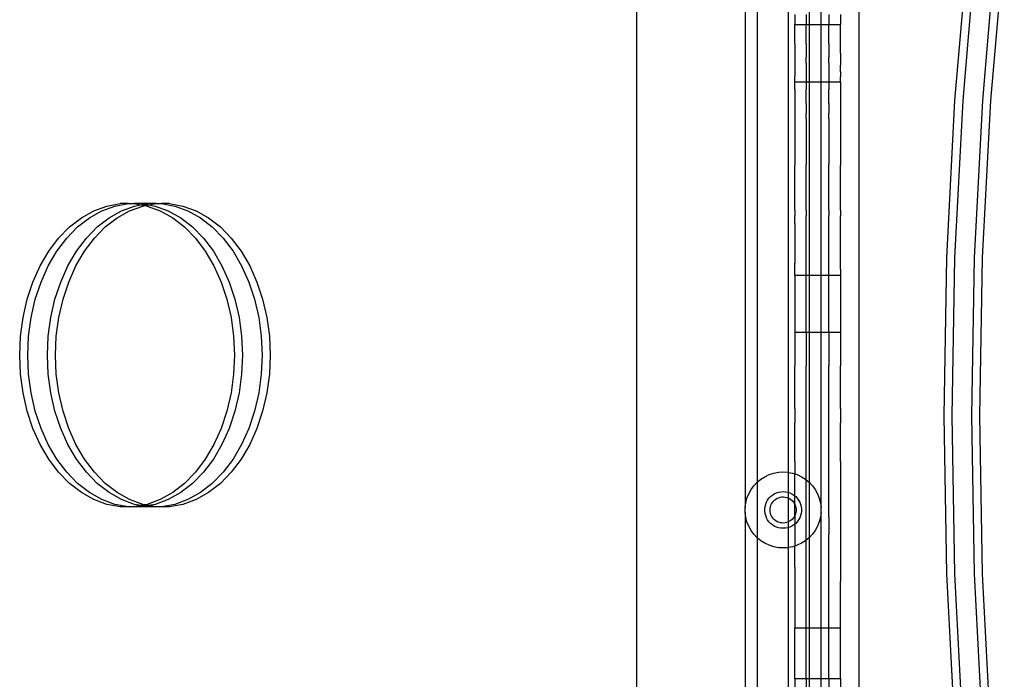
# Model space of a CAD drawing. Units: centimetres. Extents: x -2860 to 1370, y -3166 to 2767.
# Drawn here: x -865 to -606, y 224 to 397 of the extents above; entities that cross this region are included whole.
import ezdxf

# ---------------------------------------------------------------- set-up
doc = ezdxf.new("R2010")
doc.units = ezdxf.units.CM

msp = doc.modelspace()

# ---------------------------------------------------------------- linework, layer by layer
for p, q in [((-702.86137, 550.55674), (-702.86137, 127.16576)), ((-674.27403, 548.07824), (-674.2543, 268.79476)), ((-671.12856, 479.11588), (-671.1195, 275.45654)), ((-644.27403, 126.471), (-644.27403, 469.35467)), ((-662.86137, 278.0576), (-662.86137, 465.91243)), ((-619.03827, 375.9495), (-615.46979, 417.0682)), ((-616.91715, 375.9495), (-613.34867, 417.0682)), ((-611.74161, 375.9495), (-608.17313, 417.0682)), ((-609.62049, 375.9495), (-606.05201, 417.0682)), ((-657.41949, 412.35569), (-657.41949, 395.86358)), ((-654.27403, 395.86358), (-654.27403, 412.35569)), ((-661.21088, 398.50084), (-661.20701, 395.86358)), ((-658.21088, 398.50084), (-658.20701, 395.86358)), ((-652.21088, 398.50084), (-652.20701, 395.86358)), ((-649.21088, 398.50084), (-649.20701, 395.86358)), ((-661.20701, 395.86358), (-658.20701, 395.86358)), ((-661.20701, 392.78799), (-661.20701, 395.86358)), ((-658.20701, 395.86358), (-657.41949, 395.86358)), ((-658.20701, 392.78799), (-658.20701, 395.86358)), ((-657.41949, 395.86358), (-654.27403, 395.86358)), ((-657.41949, 395.86358), (-657.41949, 380.86358)), ((-654.27403, 395.86358), (-652.20701, 395.86358)), ((-654.27403, 380.86358), (-654.27403, 395.86358)), ((-652.20701, 395.86358), (-649.20701, 395.86358)), ((-652.20701, 392.78799), (-652.20701, 395.86358)), ((-649.20701, 392.78799), (-649.20701, 395.86358)), ((-661.21088, 392.35034), (-661.20701, 392.78799)), ((-661.20701, 390.79152), (-661.21088, 392.35034)), ((-658.21088, 392.35034), (-658.20701, 392.78799)), ((-658.20701, 390.79152), (-658.21088, 392.35034)), ((-652.21088, 392.35034), (-652.20701, 392.78799)), ((-652.20701, 390.79152), (-652.21088, 392.35034)), ((-649.21088, 392.35034), (-649.20701, 392.78799)), ((-649.20701, 390.79152), (-649.21088, 392.35034)), ((-661.20701, 390.79152), (-661.21088, 389.64101)), ((-661.21088, 389.64101), (-661.20701, 388.35563)), ((-658.20701, 390.79152), (-658.21088, 389.64101)), ((-658.21088, 389.64101), (-658.20701, 388.35563)), ((-652.20701, 390.79152), (-652.21088, 389.64101)), ((-652.21088, 389.64101), (-652.20701, 388.35563)), ((-649.21088, 389.64101), (-649.20701, 390.79152)), ((-649.20701, 388.35563), (-649.21088, 389.64101)), ((-661.20701, 388.35563), (-661.21088, 387.23396)), ((-661.21088, 387.23396), (-661.20136, 385.74589)), ((-658.20701, 388.35563), (-658.21088, 387.23396)), ((-658.20136, 385.74589), (-658.21088, 387.23396)), ((-652.20701, 388.35563), (-652.21088, 387.23396)), ((-652.20136, 385.74589), (-652.21088, 387.23396)), ((-649.20701, 388.35563), (-649.21088, 387.23396)), ((-649.21088, 387.23396), (-649.20136, 385.74589)), ((-661.20701, 385.51875), (-661.21088, 385.16715)), ((-661.21088, 385.16715), (-661.21088, 383.47317)), ((-661.20136, 385.74589), (-661.20701, 385.51875)), ((-658.20701, 385.51875), (-658.21088, 385.16715)), ((-658.21088, 385.16715), (-658.21088, 383.47317)), ((-658.20136, 385.74589), (-658.20701, 385.51875)), ((-652.20701, 385.51875), (-652.21088, 385.16715)), ((-652.21088, 385.16715), (-652.21088, 383.47317)), ((-652.20136, 385.74589), (-652.20701, 385.51875)), ((-649.20701, 385.51875), (-649.21088, 385.16715)), ((-649.21088, 383.47317), (-649.21088, 385.16715)), ((-649.20136, 385.74589), (-649.20701, 385.51875)), ((-661.21088, 383.47317), (-661.20701, 382.32561)), ((-661.21088, 382.17875), (-661.20701, 382.32561)), ((-661.21088, 380.86358), (-661.21088, 382.17875)), ((-658.21088, 383.47317), (-658.20701, 382.32561)), ((-658.20701, 382.32561), (-658.21088, 382.17875)), ((-658.21088, 382.17875), (-658.21088, 380.86358)), ((-652.21088, 383.47317), (-652.20701, 382.32561)), ((-652.20701, 382.32561), (-652.21088, 382.17875)), ((-652.21088, 382.17875), (-652.21088, 380.86358)), ((-649.21088, 383.47317), (-649.20701, 382.32561)), ((-649.20701, 382.32561), (-649.21088, 382.17875)), ((-649.21088, 380.86358), (-649.21088, 382.17875)), ((-661.21088, 380.86358), (-658.21088, 380.86358)), ((-661.20701, 378.82657), (-661.21088, 380.86358)), ((-661.20701, 378.82657), (-661.20701, 375.07681)), ((-658.21088, 380.86358), (-657.41949, 380.86358)), ((-658.21088, 380.86358), (-658.20701, 378.82657)), ((-658.20701, 375.07681), (-658.20701, 378.82657)), ((-657.41949, 380.86358), (-654.27403, 380.86358)), ((-657.41949, 380.86358), (-657.41949, 329.99382)), ((-654.27403, 380.86358), (-652.21088, 380.86358)), ((-654.27403, 329.99382), (-654.27403, 380.86358)), ((-652.21088, 380.86358), (-649.21088, 380.86358)), ((-652.21088, 380.86358), (-652.20701, 378.82657)), ((-652.20701, 375.07681), (-652.20701, 378.82657)), ((-649.21088, 380.86358), (-649.20701, 378.82657)), ((-649.20701, 378.82657), (-649.20701, 375.07681)), ((-621.1845, 334.53264), (-619.03827, 375.9495)), ((-619.06338, 334.53264), (-616.91715, 375.9495)), ((-613.88785, 334.53264), (-611.74161, 375.9495)), ((-611.76672, 334.53264), (-609.62049, 375.9495)), ((-661.20701, 375.07681), (-661.20136, 372.46337)), ((-658.20701, 375.07681), (-658.20136, 372.46337)), ((-652.20701, 375.07681), (-652.20136, 372.46337)), ((-649.20701, 375.07681), (-649.20136, 372.46337)), ((-661.20136, 372.46337), (-661.20701, 371.13546)), ((-661.20701, 371.13546), (-661.20701, 362.9287)), ((-658.20701, 371.13546), (-658.20136, 372.46337)), ((-658.20701, 371.13546), (-658.20701, 362.9287)), ((-652.20701, 371.13546), (-652.20136, 372.46337)), ((-652.20701, 371.13546), (-652.20701, 362.9287)), ((-649.20136, 372.46337), (-649.20701, 371.13546)), ((-649.20701, 371.13546), (-649.20701, 362.9287)), ((-661.20701, 362.9287), (-661.20136, 359.06599)), ((-658.20701, 362.9287), (-658.20136, 359.06599)), ((-652.20701, 362.9287), (-652.20136, 359.06599)), ((-649.20701, 362.9287), (-649.20136, 359.06599)), ((-661.20136, 359.06599), (-661.20701, 358.7927)), ((-661.20701, 347.03083), (-661.20701, 358.7927)), ((-658.20701, 358.7927), (-658.20136, 359.06599)), ((-658.20701, 347.03083), (-658.20701, 358.7927)), ((-652.20701, 358.7927), (-652.20136, 359.06599)), ((-652.20701, 347.03083), (-652.20701, 358.7927)), ((-649.20136, 359.06599), (-649.20701, 358.7927)), ((-649.20701, 347.03083), (-649.20701, 358.7927)), ((-845.69725, 346.89785), (-842.25999, 348.14583)), ((-843.57613, 346.89785), (-840.13887, 348.14583)), ((-842.25999, 348.14583), (-838.73923, 348.77478)), ((-840.13887, 348.14583), (-836.6181, 348.77478)), ((-836.6181, 348.77478), (-838.73923, 348.77478)), ((-838.4006, 346.89785), (-834.96334, 348.14583)), ((-836.6181, 348.77478), (-835.19047, 348.77478)), ((-836.27948, 346.89785), (-832.84222, 348.14583)), ((-833.06935, 348.77478), (-835.19047, 348.77478)), ((-835.19047, 348.77478), (-833.31652, 348.44002)), ((-834.96334, 348.14583), (-833.31652, 348.44002)), ((-833.31652, 348.44002), (-832.25596, 348.62948)), ((-833.31652, 348.44002), (-832.25596, 348.25056)), ((-833.06935, 348.77478), (-832.25596, 348.62948)), ((-831.44257, 348.77478), (-833.06935, 348.77478)), ((-832.84222, 348.14583), (-832.25596, 348.25056)), ((-832.25596, 348.62948), (-831.44257, 348.77478)), ((-832.25596, 348.62948), (-831.1954, 348.44002)), ((-832.25596, 348.25056), (-831.1954, 348.44002)), ((-832.25596, 348.25056), (-831.66971, 348.14583)), ((-831.66971, 348.14583), (-828.23245, 346.89785)), ((-829.32145, 348.77478), (-831.44257, 348.77478)), ((-831.1954, 348.44002), (-829.32145, 348.77478)), ((-831.1954, 348.44002), (-829.54859, 348.14583)), ((-829.54859, 348.14583), (-826.11133, 346.89785)), ((-829.32145, 348.77478), (-827.89382, 348.77478)), ((-827.89382, 348.77478), (-824.37305, 348.14583)), ((-825.7727, 348.77478), (-827.89382, 348.77478)), ((-825.7727, 348.77478), (-822.25193, 348.14583)), ((-824.37305, 348.14583), (-820.93579, 346.89785)), ((-822.25193, 348.14583), (-818.81467, 346.89785)), ((-852.10659, 342.63298), (-848.9968, 345.05053)), ((-849.98547, 342.63298), (-846.87568, 345.05053)), ((-848.9968, 345.05053), (-845.69725, 346.89785)), ((-846.87568, 345.05053), (-843.57613, 346.89785)), ((-844.80994, 342.63298), (-841.70014, 345.05053)), ((-842.68882, 342.63298), (-839.57902, 345.05053)), ((-841.70014, 345.05053), (-838.4006, 346.89785)), ((-839.57902, 345.05053), (-836.27948, 346.89785)), ((-828.23245, 346.89785), (-824.9329, 345.05052)), ((-826.11133, 346.89785), (-822.81178, 345.05052)), ((-824.9329, 345.05052), (-821.82311, 342.63298)), ((-822.81178, 345.05052), (-819.70199, 342.63298)), ((-820.93579, 346.89785), (-817.63625, 345.05052)), ((-818.81467, 346.89785), (-815.51513, 345.05052)), ((-817.63625, 345.05052), (-814.52645, 342.63298)), ((-815.51513, 345.05052), (-812.40533, 342.63298)), ((-661.20701, 347.03083), (-661.20136, 345.57438)), ((-661.20701, 343.53178), (-661.20136, 345.57438)), ((-658.20701, 347.03083), (-658.20136, 345.57438)), ((-658.20701, 343.53178), (-658.20136, 345.57438)), ((-652.20701, 347.03083), (-652.20136, 345.57438)), ((-652.20701, 343.53178), (-652.20136, 345.57438)), ((-649.20701, 347.03083), (-649.20136, 345.57438)), ((-649.20701, 343.53178), (-649.20136, 345.57438)), ((-854.97759, 339.68335), (-852.10659, 342.63298)), ((-852.85647, 339.68335), (-849.98547, 342.63298)), ((-847.68094, 339.68335), (-844.80994, 342.63298)), ((-845.55982, 339.68335), (-842.68882, 342.63298)), ((-821.82311, 342.63298), (-818.95211, 339.68334)), ((-819.70199, 342.63298), (-816.83099, 339.68334)), ((-814.52645, 342.63298), (-811.65546, 339.68334)), ((-812.40533, 342.63298), (-809.53433, 339.68334)), ((-661.20701, 343.53178), (-661.20701, 333.06941)), ((-658.20701, 333.06941), (-658.20701, 343.53178)), ((-652.20701, 333.06941), (-652.20701, 343.53178)), ((-649.20701, 333.06941), (-649.20701, 343.53178)), ((-857.56452, 336.24814), (-854.97759, 339.68335)), ((-855.4434, 336.24814), (-852.85647, 339.68335)), ((-850.26786, 336.24814), (-847.68094, 339.68335)), ((-848.14674, 336.24814), (-845.55982, 339.68335)), ((-818.95211, 339.68334), (-816.36518, 336.24814)), ((-816.83099, 339.68334), (-814.24406, 336.24814)), ((-811.65546, 339.68334), (-809.06853, 336.24814)), ((-809.53433, 339.68334), (-806.94741, 336.24814)), ((-859.82658, 332.38153), (-857.56452, 336.24814)), ((-857.70546, 332.38153), (-855.4434, 336.24814)), ((-852.52992, 332.38153), (-850.26786, 336.24814)), ((-850.4088, 332.38153), (-848.14674, 336.24814)), ((-816.36518, 336.24814), (-814.10312, 332.38153)), ((-814.24406, 336.24814), (-811.982, 332.38153)), ((-809.06853, 336.24814), (-806.80647, 332.38153)), ((-806.94741, 336.24814), (-804.68535, 332.38153)), ((-621.90077, 292.96642), (-621.1845, 334.53264)), ((-619.77965, 292.96642), (-619.06338, 334.53264)), ((-614.60411, 292.96642), (-613.88785, 334.53264)), ((-612.48299, 292.96642), (-611.76672, 334.53264)), ((-861.72809, 328.14451), (-859.82658, 332.38153)), ((-859.60697, 328.14451), (-857.70546, 332.38153)), ((-854.43144, 328.14451), (-852.52992, 332.38153)), ((-852.31032, 328.14451), (-850.4088, 332.38153)), ((-814.10312, 332.38153), (-812.20161, 328.14451)), ((-811.982, 332.38153), (-810.08049, 328.14451)), ((-806.80647, 332.38153), (-804.90495, 328.14451)), ((-804.68535, 332.38153), (-802.78383, 328.14451)), ((-661.20136, 332.00935), (-661.20701, 333.06941)), ((-661.20701, 331.54383), (-661.20136, 332.00935)), ((-658.20136, 332.00935), (-658.20701, 333.06941)), ((-658.20701, 331.54383), (-658.20136, 332.00935)), ((-652.20136, 332.00935), (-652.20701, 333.06941)), ((-652.20701, 331.54383), (-652.20136, 332.00935)), ((-649.20136, 332.00935), (-649.20701, 333.06941)), ((-649.20701, 331.54383), (-649.20136, 332.00935)), ((-661.20701, 329.99382), (-661.20701, 331.54383)), ((-661.20701, 329.99382), (-658.20701, 329.99382)), ((-661.20701, 329.99382), (-661.20136, 318.39178)), ((-658.20701, 329.99382), (-658.20701, 331.54383)), ((-658.20701, 329.99382), (-657.41949, 329.99382)), ((-658.20136, 318.39178), (-658.20701, 329.99382)), ((-657.41949, 329.99382), (-654.27403, 329.99382)), ((-657.41949, 329.99382), (-657.41949, 314.99382)), ((-654.27403, 329.99382), (-652.20701, 329.99382)), ((-654.27403, 314.99382), (-654.27403, 329.99382)), ((-652.20701, 329.99382), (-652.20701, 331.54383)), ((-652.20701, 329.99382), (-649.20701, 329.99382)), ((-652.20136, 318.39178), (-652.20701, 329.99382)), ((-649.20701, 331.54383), (-649.20701, 329.99382)), ((-649.20701, 329.99382), (-649.20136, 318.39178)), ((-863.23908, 323.60389), (-861.72809, 328.14451)), ((-861.11796, 323.60389), (-859.60697, 328.14451)), ((-855.94242, 323.60389), (-854.43144, 328.14451)), ((-853.8213, 323.60389), (-852.31032, 328.14451)), ((-812.20161, 328.14451), (-810.69062, 323.60389)), ((-810.08049, 328.14451), (-808.5695, 323.60389)), ((-804.90495, 328.14451), (-803.39397, 323.60389)), ((-802.78383, 328.14451), (-801.27285, 323.60389)), ((-864.3357, 318.83128), (-863.23908, 323.60389)), ((-862.21458, 318.83128), (-861.11796, 323.60389)), ((-857.03905, 318.83128), (-855.94242, 323.60389)), ((-854.91793, 318.83128), (-853.8213, 323.60389)), ((-810.69062, 323.60389), (-809.594, 318.83128)), ((-808.5695, 323.60389), (-807.47288, 318.83128)), ((-803.39397, 323.60389), (-802.29734, 318.83128)), ((-801.27285, 323.60389), (-800.17622, 318.83128)), ((-865.00067, 313.90195), (-864.3357, 318.83128)), ((-862.87955, 313.90195), (-862.21458, 318.83128)), ((-857.70402, 313.90195), (-857.03905, 318.83128)), ((-855.5829, 313.90195), (-854.91793, 318.83128)), ((-809.594, 318.83128), (-808.92903, 313.90195)), ((-807.47288, 318.83128), (-806.80791, 313.90195)), ((-802.29734, 318.83128), (-801.63238, 313.90195)), ((-800.17622, 318.83128), (-799.51125, 313.90195)), ((-661.20136, 318.39178), (-661.20695, 314.99382)), ((-658.20695, 314.99382), (-658.20136, 318.39178)), ((-652.20695, 314.99382), (-652.20136, 318.39178)), ((-649.20136, 318.39178), (-649.20695, 314.99382)), ((-865.2235, 308.89364), (-865.00067, 313.90195)), ((-863.10238, 308.89364), (-862.87955, 313.90195)), ((-857.92685, 308.89364), (-857.70402, 313.90195)), ((-855.80572, 308.89364), (-855.5829, 313.90195)), ((-808.92903, 313.90195), (-808.7062, 308.89364)), ((-806.80791, 313.90195), (-806.58508, 308.89364)), ((-801.63238, 313.90195), (-801.40955, 308.89364)), ((-799.51125, 313.90195), (-799.28843, 308.89364)), ((-661.20695, 314.99382), (-658.20695, 314.99382)), ((-661.20695, 314.99382), (-661.20695, 306.12079)), ((-658.20695, 314.99382), (-657.41949, 314.99382)), ((-658.20695, 314.99382), (-658.20695, 306.12079)), ((-657.41949, 314.99382), (-657.42856, 275.45654)), ((-657.41949, 314.99382), (-654.27403, 314.99382)), ((-654.29376, 268.79476), (-654.27403, 314.99382)), ((-654.27403, 314.99382), (-652.20695, 314.99382)), ((-652.20695, 314.99382), (-649.20695, 314.99382)), ((-652.20695, 314.99382), (-652.20695, 306.12079)), ((-649.20695, 314.99382), (-649.20695, 306.12079)), ((-865.00067, 303.88532), (-865.2235, 308.89364)), ((-862.87955, 303.88532), (-863.10238, 308.89364)), ((-857.70402, 303.88532), (-857.92685, 308.89364)), ((-855.5829, 303.88532), (-855.80572, 308.89364)), ((-808.7062, 308.89364), (-808.92903, 303.88532)), ((-806.58508, 308.89364), (-806.80791, 303.88532)), ((-801.40955, 308.89364), (-801.63238, 303.88532)), ((-799.28843, 308.89364), (-799.51125, 303.88532)), ((-661.20136, 304.74266), (-661.20695, 306.12079)), ((-658.20136, 304.74266), (-658.20695, 306.12079)), ((-652.20136, 304.74266), (-652.20695, 306.12079)), ((-649.20136, 304.74266), (-649.20695, 306.12079)), ((-864.3357, 298.95599), (-865.00067, 303.88532)), ((-862.21458, 298.95599), (-862.87955, 303.88532)), ((-857.03905, 298.95599), (-857.70402, 303.88532)), ((-854.91793, 298.95599), (-855.5829, 303.88532)), ((-808.92903, 303.88532), (-809.594, 298.95599)), ((-806.80791, 303.88532), (-807.47288, 298.95599)), ((-801.63238, 303.88532), (-802.29734, 298.95599)), ((-799.51125, 303.88532), (-800.17622, 298.95599)), ((-661.20695, 302.76811), (-661.20136, 304.74266)), ((-658.20695, 302.76811), (-658.20136, 304.74266)), ((-652.20695, 302.76811), (-652.20136, 304.74266)), ((-649.20695, 302.76811), (-649.20136, 304.74266)), ((-661.20695, 294.85917), (-661.20695, 302.76811)), ((-658.20695, 294.85917), (-658.20695, 302.76811)), ((-652.20695, 294.85917), (-652.20695, 302.76811)), ((-649.20695, 294.85917), (-649.20695, 302.76811)), ((-863.23908, 294.18338), (-864.3357, 298.95599)), ((-861.11796, 294.18338), (-862.21458, 298.95599)), ((-855.94242, 294.18338), (-857.03905, 298.95599)), ((-853.8213, 294.18338), (-854.91793, 298.95599)), ((-809.594, 298.95599), (-810.69062, 294.18338)), ((-807.47288, 298.95599), (-808.5695, 294.18338)), ((-802.29734, 298.95599), (-803.39397, 294.18338)), ((-800.17622, 298.95599), (-801.27285, 294.18338)), ((-861.72809, 289.64276), (-863.23908, 294.18338)), ((-859.60697, 289.64276), (-861.11796, 294.18338)), ((-854.43144, 289.64276), (-855.94242, 294.18338)), ((-852.31032, 289.64276), (-853.8213, 294.18338)), ((-810.69062, 294.18338), (-812.20161, 289.64276)), ((-808.5695, 294.18338), (-810.08049, 289.64276)), ((-803.39397, 294.18338), (-804.90495, 289.64276)), ((-801.27285, 294.18338), (-802.78383, 289.64276)), ((-661.20695, 294.85917), (-661.20136, 291.08302)), ((-658.20136, 291.08302), (-658.20695, 294.85917)), ((-652.20136, 291.08302), (-652.20695, 294.85917)), ((-649.20695, 294.85917), (-649.20136, 291.08302)), ((-621.1845, 251.40021), (-621.90077, 292.96642)), ((-619.06338, 251.40021), (-619.77965, 292.96642)), ((-613.88785, 251.40021), (-614.60411, 292.96642)), ((-611.76673, 251.40021), (-612.48299, 292.96642)), ((-661.20695, 290.42763), (-661.20136, 291.08302)), ((-661.20695, 280.95877), (-661.20695, 290.42763)), ((-658.20695, 290.42763), (-658.20136, 291.08302)), ((-658.20695, 280.95877), (-658.20695, 290.42763)), ((-652.20695, 290.42763), (-652.20136, 291.08302)), ((-652.20695, 280.95877), (-652.20695, 290.42763)), ((-649.20695, 290.42763), (-649.20136, 291.08302)), ((-649.20695, 280.95877), (-649.20695, 290.42763)), ((-859.82658, 285.40574), (-861.72809, 289.64276)), ((-857.70546, 285.40574), (-859.60697, 289.64276)), ((-852.52992, 285.40574), (-854.43144, 289.64276)), ((-850.4088, 285.40574), (-852.31032, 289.64276)), ((-812.20161, 289.64276), (-814.10312, 285.40574)), ((-810.08049, 289.64276), (-811.982, 285.40574)), ((-804.90495, 289.64276), (-806.80647, 285.40574)), ((-802.78383, 289.64276), (-804.68535, 285.40574)), ((-857.56452, 281.53913), (-859.82658, 285.40574)), ((-855.4434, 281.53913), (-857.70546, 285.40574)), ((-850.26787, 281.53913), (-852.52992, 285.40574)), ((-848.14674, 281.53913), (-850.4088, 285.40574)), ((-814.10312, 285.40574), (-816.36518, 281.53913)), ((-811.982, 285.40574), (-814.24406, 281.53913)), ((-806.80647, 285.40574), (-809.06853, 281.53913)), ((-804.68535, 285.40574), (-806.94741, 281.53913)), ((-854.97759, 278.10393), (-857.56452, 281.53913)), ((-852.85647, 278.10393), (-855.4434, 281.53913)), ((-847.68094, 278.10393), (-850.26787, 281.53913)), ((-845.55982, 278.10393), (-848.14674, 281.53913)), ((-816.36518, 281.53913), (-818.95211, 278.10393)), ((-814.24406, 281.53913), (-816.83099, 278.10393)), ((-809.06853, 281.53913), (-811.65546, 278.10393)), ((-806.94741, 281.53913), (-809.53434, 278.10393)), ((-661.20695, 280.95877), (-661.20136, 277.66235)), ((-658.20136, 277.43389), (-658.20695, 280.95877)), ((-652.20136, 277.43389), (-652.20695, 280.95877)), ((-649.20695, 280.95877), (-649.20136, 277.43389)), ((-852.10659, 275.15429), (-854.97759, 278.10393)), ((-849.98547, 275.15429), (-852.85647, 278.10393)), ((-844.80994, 275.15429), (-847.68094, 278.10393)), ((-842.68882, 275.15429), (-845.55982, 278.10393)), ((-818.95211, 278.10393), (-821.82311, 275.15429)), ((-816.83099, 278.10393), (-819.70199, 275.15429)), ((-811.65546, 278.10393), (-814.52646, 275.15429)), ((-809.53434, 278.10393), (-812.40534, 275.15429)), ((-669.09156, 276.92992), (-667.95527, 277.46462)), ((-667.95527, 277.46462), (-666.76093, 277.85268)), ((-666.76093, 277.85268), (-665.52736, 278.088)), ((-665.52736, 278.088), (-664.27403, 278.16685)), ((-664.27403, 278.16685), (-663.0207, 278.088)), ((-663.0207, 278.088), (-662.86137, 278.0576)), ((-662.86137, 278.0576), (-661.78713, 277.85268)), ((-662.86137, 272.77331), (-662.86137, 278.0576)), ((-661.78713, 277.85268), (-661.20136, 277.66235)), ((-661.20695, 276.07077), (-661.20136, 277.43389)), ((-661.20136, 277.66235), (-660.59278, 277.46462)), ((-661.20136, 277.66235), (-661.20136, 277.43389)), ((-660.59278, 277.46462), (-659.45649, 276.92992)), ((-658.20695, 276.07077), (-658.20136, 277.43389)), ((-652.20695, 276.07077), (-652.20136, 277.43389)), ((-649.20136, 277.43389), (-649.20695, 276.07077)), ((-848.9968, 272.73675), (-852.10659, 275.15429)), ((-846.87568, 272.73675), (-849.98547, 275.15429)), ((-841.70014, 272.73675), (-844.80994, 275.15429)), ((-839.57902, 272.73675), (-842.68882, 275.15429)), ((-821.82311, 275.15429), (-824.9329, 272.73675)), ((-819.70199, 275.15429), (-822.81178, 272.73675)), ((-814.52646, 275.15429), (-817.63625, 272.73675)), ((-812.40534, 275.15429), (-815.51513, 272.73675)), ((-671.97916, 274.54109), (-671.1195, 275.45654)), ((-671.1195, 275.45654), (-670.15188, 276.25702)), ((-671.1195, 275.45654), (-671.1195, 260.87716)), ((-670.15188, 276.25702), (-669.09156, 276.92992)), ((-661.20136, 271.87729), (-661.20695, 276.07077)), ((-659.45649, 276.92992), (-658.39618, 276.25702)), ((-658.39618, 276.25702), (-658.20695, 276.07077)), ((-658.20695, 276.07077), (-657.42856, 275.45654)), ((-658.20695, 266.37187), (-658.20695, 276.07077)), ((-657.42856, 275.45654), (-656.5689, 274.54109)), ((-657.42856, 275.45654), (-657.42856, 260.87716)), ((-652.20695, 266.37187), (-652.20695, 276.07077)), ((-649.20695, 276.07077), (-649.20695, 266.37187)), ((-845.69725, 270.88942), (-848.9968, 272.73675)), ((-843.57613, 270.88942), (-846.87568, 272.73675)), ((-838.4006, 270.88942), (-841.70014, 272.73675)), ((-836.27948, 270.88942), (-839.57902, 272.73675)), ((-824.9329, 272.73675), (-828.23245, 270.88942)), ((-822.81178, 272.73675), (-826.11133, 270.88942)), ((-817.63625, 272.73675), (-820.93579, 270.88942)), ((-815.51513, 272.73675), (-818.81467, 270.88942)), ((-673.78459, 271.25702), (-673.3223, 272.42464)), ((-673.3223, 272.42464), (-672.71731, 273.52512)), ((-672.71731, 273.52512), (-671.97916, 274.54109)), ((-667.1113, 272.07203), (-666.59948, 272.39684)), ((-666.59948, 272.39684), (-666.05099, 272.65494)), ((-666.05099, 272.65494), (-665.47447, 272.84226)), ((-665.47447, 272.84226), (-664.87902, 272.95585)), ((-664.87902, 272.95585), (-664.27403, 272.99391)), ((-664.27403, 272.99391), (-663.66904, 272.95585)), ((-663.66904, 272.95585), (-663.07359, 272.84226)), ((-663.07359, 272.84226), (-662.86137, 272.77331)), ((-662.86137, 272.77331), (-662.49707, 272.65494)), ((-662.86137, 271.29479), (-662.86137, 272.77331)), ((-662.49707, 272.65494), (-661.94857, 272.39684)), ((-661.94857, 272.39684), (-661.43675, 272.07203)), ((-656.5689, 274.54109), (-655.83075, 273.52512)), ((-655.83075, 273.52512), (-655.22576, 272.42464)), ((-655.22576, 272.42464), (-654.76346, 271.25702)), ((-842.25999, 269.64144), (-845.69725, 270.88942)), ((-840.13887, 269.64144), (-843.57613, 270.88942)), ((-838.73923, 269.01249), (-842.25999, 269.64144)), ((-836.61811, 269.01249), (-840.13887, 269.64144)), ((-834.96334, 269.64144), (-838.4006, 270.88942)), ((-832.84222, 269.64144), (-836.27948, 270.88942)), ((-833.31652, 269.34725), (-834.96334, 269.64144)), ((-832.25596, 269.53671), (-832.84222, 269.64144)), ((-831.66971, 269.64144), (-832.25596, 269.53671)), ((-828.23245, 270.88942), (-831.66971, 269.64144)), ((-829.54859, 269.64144), (-831.1954, 269.34725)), ((-826.11133, 270.88942), (-829.54859, 269.64144)), ((-824.37305, 269.64144), (-827.89382, 269.01249)), ((-822.25193, 269.64144), (-825.7727, 269.01249)), ((-820.93579, 270.88942), (-824.37305, 269.64144)), ((-818.81467, 270.88942), (-822.25193, 269.64144)), ((-674.2543, 268.79476), (-674.0969, 270.04066)), ((-674.0969, 270.04066), (-673.78459, 271.25702)), ((-669.01559, 269.07135), (-668.86484, 269.6585)), ((-668.86484, 269.6585), (-668.64168, 270.22211)), ((-668.64168, 270.22211), (-668.34965, 270.75332)), ((-668.34965, 270.75332), (-667.99334, 271.24374)), ((-667.99334, 271.24374), (-667.57838, 271.68563)), ((-667.57838, 271.68563), (-667.1113, 272.07203)), ((-667.47987, 269.40426), (-667.30351, 269.78884)), ((-667.30351, 269.78884), (-667.08122, 270.14884)), ((-667.08122, 270.14884), (-666.81638, 270.47878)), ((-666.81638, 270.47878), (-666.513, 270.77369)), ((-666.513, 270.77369), (-666.17568, 271.02907)), ((-666.17568, 271.02907), (-665.80954, 271.24107)), ((-665.80954, 271.24107), (-665.42011, 271.40646)), ((-665.42011, 271.40646), (-665.01332, 271.52275)), ((-665.01332, 271.52275), (-664.59531, 271.58816)), ((-664.59531, 271.58816), (-664.17244, 271.60171)), ((-664.17244, 271.60171), (-663.7511, 271.5632)), ((-663.7511, 271.5632), (-663.33769, 271.47319)), ((-663.33769, 271.47319), (-662.93848, 271.33307)), ((-662.93848, 271.33307), (-662.86137, 271.29479)), ((-662.86137, 271.29479), (-662.55951, 271.14495)), ((-662.86137, 265.03856), (-662.86137, 271.29479)), ((-662.55951, 271.14495), (-662.20653, 270.91168)), ((-662.20653, 270.91168), (-661.8849, 270.6368)), ((-661.8849, 270.6368), (-661.59948, 270.32449)), ((-661.59948, 270.32449), (-661.3546, 269.97946)), ((-661.43675, 272.07203), (-661.20136, 271.87729)), ((-661.3546, 269.97946), (-661.20136, 269.69492)), ((-661.20695, 271.18278), (-661.20136, 271.87729)), ((-661.20136, 269.69492), (-661.20695, 271.18278)), ((-661.20136, 271.87729), (-660.96968, 271.68563)), ((-661.20136, 269.69492), (-661.15398, 269.60696)), ((-661.20136, 266.63934), (-661.20136, 269.69492)), ((-661.15398, 269.60696), (-661.00066, 269.21263)), ((-660.96968, 271.68563), (-660.55471, 271.24374)), ((-660.55471, 271.24374), (-660.1984, 270.75332)), ((-660.1984, 270.75332), (-659.90637, 270.22211)), ((-659.90637, 270.22211), (-659.68322, 269.6585)), ((-659.68322, 269.6585), (-659.53247, 269.07135)), ((-654.76346, 271.25702), (-654.45116, 270.04066)), ((-654.45116, 270.04066), (-654.29376, 268.79476)), ((-836.61811, 269.01249), (-838.73923, 269.01249)), ((-835.19048, 269.01249), (-836.61811, 269.01249)), ((-833.31652, 269.34725), (-835.19048, 269.01249)), ((-833.06936, 269.01249), (-835.19048, 269.01249)), ((-832.25596, 269.53671), (-833.31652, 269.34725)), ((-832.25596, 269.15779), (-833.31652, 269.34725)), ((-832.25596, 269.15779), (-833.06936, 269.01249)), ((-831.44257, 269.01249), (-833.06936, 269.01249)), ((-831.1954, 269.34725), (-832.25596, 269.53671)), ((-831.1954, 269.34725), (-832.25596, 269.15779)), ((-831.44257, 269.01249), (-832.25596, 269.15779)), ((-829.32145, 269.01249), (-831.44257, 269.01249)), ((-829.32145, 269.01249), (-831.1954, 269.34725)), ((-827.89382, 269.01249), (-829.32145, 269.01249)), ((-825.7727, 269.01249), (-827.89382, 269.01249)), ((-674.2543, 267.53895), (-674.27403, 114.56335)), ((-674.2543, 267.53895), (-674.2543, 268.79476)), ((-674.0969, 266.29304), (-674.2543, 267.53895)), ((-669.09156, 268.46994), (-669.01559, 269.07135)), ((-669.09156, 267.86376), (-669.09156, 268.46994)), ((-669.01559, 267.26235), (-669.09156, 267.86376)), ((-668.86484, 266.67521), (-669.01559, 267.26235)), ((-667.71039, 268.16262), (-667.68487, 268.58494)), ((-667.68383, 267.74036), (-667.71039, 268.16262)), ((-667.68487, 268.58494), (-667.60764, 269.00092)), ((-667.60557, 267.32457), (-667.68383, 267.74036)), ((-667.60764, 269.00092), (-667.47987, 269.40426)), ((-667.47681, 266.92155), (-667.60557, 267.32457)), ((-660.99809, 267.12914), (-661.15044, 266.73443)), ((-661.00066, 269.21263), (-660.89695, 268.80244)), ((-660.8954, 267.53958), (-660.99809, 267.12914)), ((-660.89695, 268.80244), (-660.84444, 268.38262)), ((-660.84392, 267.95953), (-660.8954, 267.53958)), ((-660.84444, 268.38262), (-660.84392, 267.95953)), ((-659.53247, 267.26235), (-659.68322, 266.67521)), ((-659.53247, 269.07135), (-659.45649, 268.46994)), ((-659.45649, 267.86376), (-659.53247, 267.26235)), ((-659.45649, 268.46994), (-659.45649, 267.86376)), ((-654.29376, 267.53895), (-654.45116, 266.29304)), ((-654.29376, 267.53895), (-654.29376, 268.79476)), ((-654.27403, 237.14773), (-654.29376, 267.53895)), ((-673.78459, 265.07668), (-674.0969, 266.29304)), ((-673.3223, 263.90906), (-673.78459, 265.07668)), ((-668.64168, 266.11159), (-668.86484, 266.67521)), ((-668.34965, 265.58038), (-668.64168, 266.11159)), ((-667.99334, 265.08997), (-668.34965, 265.58038)), ((-667.57838, 264.64807), (-667.99334, 265.08997)), ((-667.1113, 264.26168), (-667.57838, 264.64807)), ((-667.2995, 266.5374), (-667.47681, 266.92155)), ((-667.07633, 266.17795), (-667.2995, 266.5374)), ((-666.81068, 265.84866), (-667.07633, 266.17795)), ((-666.50657, 265.55451), (-666.81068, 265.84866)), ((-666.16863, 265.29995), (-666.50657, 265.55451)), ((-665.80196, 265.08886), (-666.16863, 265.29995)), ((-665.41213, 264.92442), (-665.80196, 265.08886)), ((-665.00504, 264.80914), (-665.41213, 264.92442)), ((-664.58688, 264.74476), (-665.00504, 264.80914)), ((-664.16397, 264.73225), (-664.58688, 264.74476)), ((-663.74273, 264.7718), (-664.16397, 264.73225)), ((-663.32955, 264.86283), (-663.74273, 264.7718)), ((-662.93068, 265.00394), (-663.32955, 264.86283)), ((-662.86137, 265.03856), (-662.93068, 265.00394)), ((-662.55218, 265.19299), (-662.86137, 265.03856)), ((-662.86137, 263.56039), (-662.86137, 265.03856)), ((-662.19978, 265.42712), (-662.55218, 265.19299)), ((-661.87882, 265.70279), (-662.19978, 265.42712)), ((-661.59417, 266.01581), (-661.87882, 265.70279)), ((-661.35014, 266.36144), (-661.59417, 266.01581)), ((-661.20136, 264.45641), (-661.43675, 264.26168)), ((-661.20136, 266.63934), (-661.35014, 266.36144)), ((-661.20695, 266.37187), (-661.20136, 266.63934)), ((-661.20695, 266.37187), (-661.20136, 264.45641)), ((-661.15044, 266.73443), (-661.20136, 266.63934)), ((-660.96968, 264.64807), (-661.20136, 264.45641)), ((-661.20136, 264.45641), (-661.20136, 263.81633)), ((-660.55471, 265.08997), (-660.96968, 264.64807)), ((-660.1984, 265.58038), (-660.55471, 265.08997)), ((-659.90637, 266.11159), (-660.1984, 265.58038)), ((-659.68322, 266.67521), (-659.90637, 266.11159)), ((-658.20136, 263.81633), (-658.20695, 266.37187)), ((-654.76346, 265.07668), (-655.22576, 263.90906)), ((-654.45116, 266.29304), (-654.76346, 265.07668)), ((-652.20695, 266.37187), (-652.20136, 263.81633)), ((-649.20695, 266.37187), (-649.20136, 263.81633)), ((-672.71731, 262.80858), (-673.3223, 263.90906)), ((-671.97916, 261.79261), (-672.71731, 262.80858)), ((-671.1195, 260.87716), (-671.97916, 261.79261)), ((-666.59948, 263.93686), (-667.1113, 264.26168)), ((-666.05099, 263.67876), (-666.59948, 263.93686)), ((-665.47447, 263.49144), (-666.05099, 263.67876)), ((-664.87902, 263.37785), (-665.47447, 263.49144)), ((-664.27403, 263.33979), (-664.87902, 263.37785)), ((-663.66904, 263.37785), (-664.27403, 263.33979)), ((-663.07359, 263.49144), (-663.66904, 263.37785)), ((-662.86137, 263.56039), (-663.07359, 263.49144)), ((-662.49707, 263.67876), (-662.86137, 263.56039)), ((-662.86137, 258.2761), (-662.86137, 263.56039)), ((-661.94857, 263.93686), (-662.49707, 263.67876)), ((-661.43675, 264.26168), (-661.94857, 263.93686)), ((-661.20136, 263.81633), (-661.20695, 261.71392)), ((-658.20695, 261.71392), (-658.20136, 263.81633)), ((-656.5689, 261.79261), (-657.42856, 260.87716)), ((-655.83075, 262.80858), (-656.5689, 261.79261)), ((-655.22576, 263.90906), (-655.83075, 262.80858)), ((-652.20136, 263.81633), (-652.20695, 261.71392)), ((-649.20136, 263.81633), (-649.20695, 261.71392)), ((-671.1195, 260.87716), (-671.12856, 116.7098)), ((-670.15188, 260.07668), (-671.1195, 260.87716)), ((-669.09156, 259.40378), (-670.15188, 260.07668)), ((-667.95527, 258.86909), (-669.09156, 259.40378)), ((-661.20695, 261.71392), (-661.20695, 258.66953)), ((-659.45649, 259.40378), (-660.59278, 258.86909)), ((-658.39618, 260.07668), (-659.45649, 259.40378)), ((-658.20695, 260.23322), (-658.39618, 260.07668)), ((-658.20695, 260.23322), (-658.20695, 261.71392)), ((-657.42856, 260.87716), (-658.20695, 260.23322)), ((-658.20695, 253.14715), (-658.20695, 260.23322)), ((-657.42856, 260.87716), (-657.41949, 237.14773)), ((-652.20695, 253.14715), (-652.20695, 261.71392)), ((-649.20695, 261.71392), (-649.20695, 253.14715)), ((-666.76093, 258.48102), (-667.95527, 258.86909)), ((-665.52736, 258.2457), (-666.76093, 258.48102)), ((-664.27403, 258.16685), (-665.52736, 258.2457)), ((-663.0207, 258.2457), (-664.27403, 258.16685)), ((-662.86137, 258.2761), (-663.0207, 258.2457)), ((-661.78713, 258.48102), (-662.86137, 258.2761)), ((-662.86137, 129.91324), (-662.86137, 258.2761)), ((-661.20695, 258.66953), (-661.78713, 258.48102)), ((-660.59278, 258.86909), (-661.20695, 258.66953)), ((-661.20695, 253.14715), (-661.20695, 258.66953)), ((-661.20695, 253.14715), (-661.20136, 250.25129)), ((-658.20136, 250.25129), (-658.20695, 253.14715)), ((-652.20136, 250.25129), (-652.20695, 253.14715)), ((-649.20695, 253.14715), (-649.20136, 250.25129)), ((-619.03827, 209.98335), (-621.1845, 251.40021)), ((-616.91715, 209.98335), (-619.06338, 251.40021)), ((-611.74162, 209.98335), (-613.88785, 251.40021)), ((-609.6205, 209.98335), (-611.76673, 251.40021)), ((-661.20136, 250.25129), (-661.20695, 249.37344)), ((-661.20695, 249.37344), (-661.20695, 237.14773)), ((-658.20695, 249.37344), (-658.20136, 250.25129)), ((-658.20695, 237.14773), (-658.20695, 249.37344)), ((-652.20695, 249.37344), (-652.20136, 250.25129)), ((-652.20695, 237.14773), (-652.20695, 249.37344)), ((-649.20136, 250.25129), (-649.20695, 249.37344)), ((-649.20695, 237.14773), (-649.20695, 249.37344)), ((-661.20695, 237.14773), (-658.20695, 237.14773)), ((-661.20136, 236.75969), (-661.20695, 237.14773)), ((-661.20136, 223.82958), (-661.20136, 236.75969)), ((-658.20695, 237.14773), (-657.41949, 237.14773)), ((-658.20136, 236.75969), (-658.20695, 237.14773)), ((-658.20136, 223.82958), (-658.20136, 236.75969)), ((-657.41949, 237.14773), (-654.27403, 237.14773)), ((-657.41949, 237.14773), (-657.41949, 223.82958)), ((-654.27403, 237.14773), (-652.20695, 237.14773)), ((-654.27403, 223.82958), (-654.27403, 237.14773)), ((-652.20695, 237.14773), (-649.20695, 237.14773)), ((-652.20136, 236.75969), (-652.20695, 237.14773)), ((-652.20136, 223.82958), (-652.20136, 236.75969)), ((-649.20136, 236.75969), (-649.20695, 237.14773)), ((-649.20136, 223.82958), (-649.20136, 236.75969)), ((-661.20136, 223.82958), (-658.20136, 223.82958)), ((-661.20136, 223.82958), (-661.20136, 136.00303)), ((-658.20136, 223.82958), (-657.41949, 223.82958)), ((-658.20136, 223.82958), (-658.20136, 136.00303)), ((-657.41949, 223.82958), (-654.27403, 223.82958)), ((-657.41949, 223.82958), (-657.41949, 136.00306)), ((-654.27403, 223.82958), (-652.20136, 223.82958)), ((-654.27403, 136.00316), (-654.27403, 223.82958)), ((-652.20136, 223.82958), (-649.20136, 223.82958)), ((-652.20136, 223.82958), (-652.20136, 136.00322)), ((-649.20136, 223.82958), (-649.20136, 136.00303))]:
    msp.add_line(p, q)

doc.saveas('drawing.dxf')
